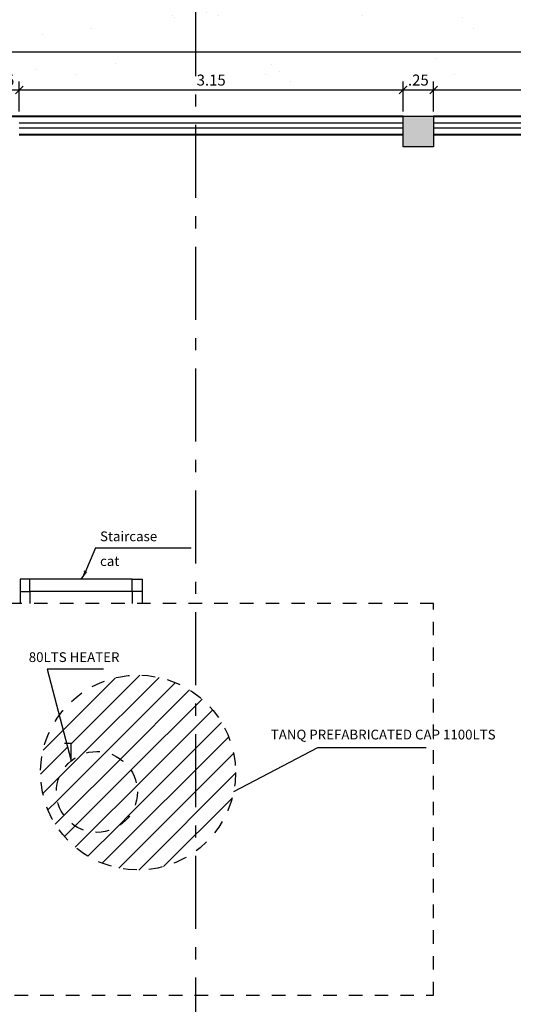
# Model space of a CAD drawing. Units: millimetres. Extents: x 357 to 549, y 200 to 400.
# Drawn here: x 421 to 425, y 211 to 219 of the extents above; entities that cross this region are included whole.
import ezdxf

# ---------------------------------------------------------------- set-up
doc = ezdxf.new("R2010")
doc.units = ezdxf.units.MM
doc.header["$LTSCALE"] = 25
doc.header["$MEASUREMENT"] = 0
doc.header["$PDMODE"] = 2
for name, pattern in [('ACAD_ISO10W100', [18.5, 12, -3, 0.5, -3]), ('CENTER2', [1.125, 0.75, -0.125, 0.125, -0.125]), ('DASHED2', [9.525, 6.35, -3.175])]:
    doc.linetypes.add(name, pattern=pattern)
for name, color, linetype in [('01', 1, 'Continuous'), ('02', 2, 'Continuous'), ('03', 3, 'Continuous'), ('A_MUEBLES', 31, 'Continuous'), ('COLUMNAS', 253, 'Continuous'), ('DESAGUE', 6, 'Continuous'), ('EJES', 8, 'CENTER2'), ('PROYECCIONES', 7, 'DASHED2'), ('TEXTO', 1, 'Continuous')]:
    doc.layers.add(name, color=color, linetype=linetype)
doc.layers.add('MURO', color=6, linetype='Continuous', lineweight=40)
doc.styles.add('COTA', font='swissi.ttf', dxfattribs={"height": 0.09})
doc.dimstyles.new('PL50H', dxfattribs={"dimtxt": 0.085, "dimasz": 0.065, "dimexe": 0.07, "dimexo": 0.04, "dimgap": 0.035, "dimtad": 2, "dimtih": 1, "dimtoh": 1, "dimzin": 4, "dimdsep": 46, "dimtxsty": 'COTA', "dimblk1": 'ARCHTICK', "dimblk2": 'ARCHTICK', "dimsah": 1, "dimcen": 0.07, "dimdle": 0.07, "dimclrd": 1, "dimclre": 1, "dimclrt": 3, "dimaunit": 1, "dimadec": 0, "dimazin": 0, "dimtfac": 1, "dimtdec": 4, "dimtmove": 2, "dimatfit": 3, "dimldrblk": 'ARCHTICK', "dimfxl": 1, "dimtolj": 1, "dimtzin": 0, "dimarcsym": 0})
pattern_1 = [(45, (-89.70436, 17.45007), (-0.088388348, 0.088388348), [])]

# ---------------------------------------------------------------- blocks, each defined once
blk = doc.blocks.new('_ARCHTICK')
at = {"color": 0, "linetype": 'ByBlock', "const_width": 0.15}
blk.add_lwpolyline([(-0.5, -0.5), (0.5, 0.5)], dxfattribs=at)
blk = doc.blocks.new('*D217')
at = {"color": 1, "lineweight": -2, "transparency": 16777216}
for p, q in [((420.3164, 218.4975), (420.3164, 218.7438)), ((420.5664, 218.4975), (420.5664, 218.7438)), ((420.2464, 218.6738), (420.6364, 218.6738))]:
    blk.add_line(p, q, dxfattribs=at)
at = {"layer": 'DEFPOINTS', "color": 0, "transparency": 16777216}
for p in [(420.5664, 218.6738), (420.3164, 218.4575), (420.5664, 218.4575)]:
    blk.add_point(p, dxfattribs=at)
at = {"color": 1, "lineweight": -2, "transparency": 16777216, "xscale": 0.065, "yscale": 0.065, "zscale": 0.065, "rotation": 180}
blk.add_blockref('_ARCHTICK', (420.3164, 218.6738), dxfattribs=at)
at = {"color": 1, "lineweight": -2, "transparency": 16777216, "xscale": 0.065, "yscale": 0.065, "zscale": 0.065}
blk.add_blockref('_ARCHTICK', (420.5664, 218.6738), dxfattribs=at)
at = {"color": 3, "transparency": 16777216, "insert": (420.4414, 218.7551), "char_height": 0.09, "attachment_point": 5, "style": 'COTA'}
blk.add_mtext('\\A1;.25', dxfattribs=at)
blk = doc.blocks.new('*D218')
at = {"color": 1, "lineweight": -2, "transparency": 16777216}
for p, q in [((420.5664, 218.4975), (420.5664, 218.7438)), ((423.7164, 218.4975), (423.7164, 218.7438)), ((420.4964, 218.6738), (423.7864, 218.6738))]:
    blk.add_line(p, q, dxfattribs=at)
at = {"layer": 'DEFPOINTS', "color": 0, "transparency": 16777216}
for p in [(423.7164, 218.6738), (420.5664, 218.4575), (423.7164, 218.4575)]:
    blk.add_point(p, dxfattribs=at)
at = {"color": 1, "lineweight": -2, "transparency": 16777216, "xscale": 0.065, "yscale": 0.065, "zscale": 0.065, "rotation": 180}
blk.add_blockref('_ARCHTICK', (420.5664, 218.6738), dxfattribs=at)
at = {"color": 1, "lineweight": -2, "transparency": 16777216, "xscale": 0.065, "yscale": 0.065, "zscale": 0.065}
blk.add_blockref('_ARCHTICK', (423.7164, 218.6738), dxfattribs=at)
at = {"color": 3, "transparency": 16777216, "insert": (422.1414, 218.7551), "char_height": 0.09, "attachment_point": 5, "style": 'COTA'}
blk.add_mtext('\\A1;3.15', dxfattribs=at)
blk = doc.blocks.new('*D219')
at = {"color": 1, "lineweight": -2, "transparency": 16777216}
for p, q in [((423.7164, 218.4975), (423.7164, 218.7438)), ((423.9664, 218.4975), (423.9664, 218.7438)), ((423.6464, 218.6738), (424.0364, 218.6738))]:
    blk.add_line(p, q, dxfattribs=at)
at = {"layer": 'DEFPOINTS', "color": 0, "transparency": 16777216}
for p in [(423.9664, 218.6738), (423.7164, 218.4575), (423.9664, 218.4575)]:
    blk.add_point(p, dxfattribs=at)
at = {"color": 1, "lineweight": -2, "transparency": 16777216, "xscale": 0.065, "yscale": 0.065, "zscale": 0.065, "rotation": 180}
blk.add_blockref('_ARCHTICK', (423.7164, 218.6738), dxfattribs=at)
at = {"color": 1, "lineweight": -2, "transparency": 16777216, "xscale": 0.065, "yscale": 0.065, "zscale": 0.065}
blk.add_blockref('_ARCHTICK', (423.9664, 218.6738), dxfattribs=at)
at = {"color": 3, "transparency": 16777216, "insert": (423.8414, 218.7551), "char_height": 0.09, "attachment_point": 5, "style": 'COTA'}
blk.add_mtext('\\A1;.25', dxfattribs=at)
blk = doc.blocks.new('*D220')
at = {"color": 1, "lineweight": -2, "transparency": 16777216}
for p, q in [((423.9664, 218.4975), (423.9664, 218.7438)), ((427.8164, 218.4975), (427.8164, 218.7438)), ((423.8964, 218.6738), (427.8864, 218.6738))]:
    blk.add_line(p, q, dxfattribs=at)
at = {"layer": 'DEFPOINTS', "color": 0, "transparency": 16777216}
for p in [(427.8164, 218.6738), (423.9664, 218.4575), (427.8164, 218.4575)]:
    blk.add_point(p, dxfattribs=at)
at = {"color": 1, "lineweight": -2, "transparency": 16777216, "xscale": 0.065, "yscale": 0.065, "zscale": 0.065, "rotation": 180}
blk.add_blockref('_ARCHTICK', (423.9664, 218.6738), dxfattribs=at)
at = {"color": 1, "lineweight": -2, "transparency": 16777216, "xscale": 0.065, "yscale": 0.065, "zscale": 0.065}
blk.add_blockref('_ARCHTICK', (427.8164, 218.6738), dxfattribs=at)
at = {"color": 3, "transparency": 16777216, "insert": (425.8914, 218.7551), "char_height": 0.09, "attachment_point": 5, "style": 'COTA'}
blk.add_mtext('\\A1;3.85', dxfattribs=at)
blk = doc.blocks.new('*D236')
at = {"color": 1, "lineweight": -2, "transparency": 16777216}
for p, q in [((420.3164, 218.4975), (420.3164, 219.0533)), ((440.3164, 218.4975), (440.3164, 219.0533)), ((440.3864, 218.9833), (420.2464, 218.9833))]:
    blk.add_line(p, q, dxfattribs=at)
at = {"layer": 'DEFPOINTS', "color": 0, "transparency": 16777216}
for p in [(420.3164, 218.9833), (420.3164, 218.4575), (440.3164, 218.4575)]:
    blk.add_point(p, dxfattribs=at)
at = {"color": 1, "lineweight": -2, "transparency": 16777216, "xscale": 0.065, "yscale": 0.065, "zscale": 0.065, "rotation": 180}
blk.add_blockref('_ARCHTICK', (420.3164, 218.9833), dxfattribs=at)
at = {"color": 1, "lineweight": -2, "transparency": 16777216, "xscale": 0.065, "yscale": 0.065, "zscale": 0.065}
blk.add_blockref('_ARCHTICK', (440.3164, 218.9833), dxfattribs=at)
at = {"color": 3, "transparency": 16777216, "insert": (430.3164, 219.0645), "char_height": 0.09, "attachment_point": 5, "style": 'COTA'}
blk.add_mtext('\\A1;20.00', dxfattribs=at)

msp = doc.modelspace()

# ---------------------------------------------------------------- hatches: boundary and pattern name
h = msp.add_hatch()
h.set_pattern_fill('AR-SAND', color=3, scale=0.5, style=0)
h.set_pattern_definition([(37.5, (-68.4604, 35.6205), (-0.0314967, 0.9634119), [0, -0.76, 0, -0.85, 0, -0.8125]), (7.5, (-68.4604, 35.6205), (0.8848884, 1.411073), [0, -0.41, 0, -0.685, 0, -0.2625]), (327.5, (-69.0754, 35.6205), (1.5570709, 0.0028295), [0, -0.25, 0, -0.9, 0, -1.175]), (317.5, (-69.0754, 35.6205), (1.5030633, 0.4388378), [0, -0.125, 0, -0.59, 0, -0.675])])
h.paths.add_polyline_path([(442.8164, 221.9925), (417.8164, 222.3625), (417.8164, 218.4575), (420.3205, 218.4575), (423.7205, 218.4575), (423.9705, 218.4575), (428.0205, 218.4575), (431.9705, 218.4575), (432.2205, 218.4575), (440.3205, 218.4575), (440.3205, 218.4325), (440.3705, 218.4325), (440.3705, 218.5075), (441.6205, 218.5075), (441.6205, 218.4325), (441.6705, 218.4325), (441.6705, 218.2825), (441.629, 218.2825), (441.629, 214.4425), (441.6705, 214.4425), (441.6705, 214.2925), (441.3205, 214.2925), (440.3205, 214.2925), (440.3205, 214.2075), (440.3205, 212.3925), (440.3205, 211.4925), (440.3205, 211.2425), (440.3205, 207.9925), (438.9955, 207.9925), (436.3955, 207.9925), (436.1455, 207.9925), (435.1705, 207.9925, -1), (435.1205, 207.9925), (434.1455, 207.9925), (432.2205, 207.9925), (431.9705, 207.9925), (428.0705, 207.9925), (428.0205, 207.9925), (427.8205, 207.9925), (420.3205, 207.9925), (417.8164, 207.9925), (417.8164, 205.6225), (442.8164, 205.9925)])
h = msp.add_hatch()
h.set_pattern_fill('ANSI31', color=1)
h.set_pattern_definition(pattern_1)
h.paths.add_polyline_path([(421.5358, 212.9117, -1), (420.8716, 212.9117, -0.224005), (420.9925, 213.168), (420.8943, 213.5413, 0.158593), (420.7411, 213.0706, 1), (422.3411, 213.0706, 0.726231), (420.8943, 213.5413), (420.9552, 213.3097), (420.9925, 213.3097), (420.9925, 213.168, -0.63398)])
h = msp.add_hatch()
h.set_pattern_fill('ANSI31', color=1)
h.set_pattern_definition(pattern_1)
h.paths.add_polyline_path([(420.8716, 212.9117, 1), (421.5358, 212.9117, 1)])
at = {"layer": '01'}
msp.add_hatch(color=256, dxfattribs=at).paths.add_polyline_path([(421.0741, 214.6575), (421.117, 214.7175), (421.1019, 214.7235)])
at = {"layer": 'COLUMNAS'}
h = msp.add_hatch(color=256, dxfattribs=at)
h.dxf.hatch_style = 1
h.paths.add_polyline_path([(423.9664, 218.4575), (423.9664, 218.2075), (423.7164, 218.2075), (423.7164, 218.4575)])

# ---------------------------------------------------------------- linework, layer by layer
at = {"color": 1}
for p, q in [((420.5664, 218.4038), (423.7164, 218.4038)), ((423.9664, 218.4038), (427.8164, 218.4038)), ((420.5664, 218.3618), (423.7164, 218.3618)), ((423.9664, 218.3618), (427.8164, 218.3618))]:
    msp.add_line(p, q, dxfattribs=at)
msp.add_lwpolyline([(423.7164, 218.4575), (423.9664, 218.4575), (423.9664, 218.2075), (423.7164, 218.2075)], close=True)
at = {"layer": '01'}
for p, q in [((421.1921, 214.9166), (421.0955, 214.6875)), ((421.1921, 214.9166), (421.9766, 214.9166)), ((421.0741, 214.6575), (421.117, 214.7175)), ((421.117, 214.7175), (421.1005, 214.724))]:
    msp.add_line(p, q, dxfattribs=at)
at = {"layer": '02', "color": 1}
msp.add_line((421.5741, 214.5575), (421.5741, 214.4575), dxfattribs=at)
at = {"layer": '03', "color": 1}
for points in [[(420.6541, 214.5575), (420.6541, 214.6575), (420.5741, 214.6575), (420.5741, 214.5575)], [(421.4941, 214.5575), (421.4941, 214.6575), (421.5741, 214.6575), (421.5741, 214.5575)]]:
    msp.add_lwpolyline(points, close=True, dxfattribs=at)
at = {"layer": 'A_MUEBLES', "color": 1}
for p, q in [((421.4941, 214.6575), (420.6541, 214.6575)), ((421.4941, 214.5575), (420.6541, 214.5575))]:
    msp.add_line(p, q, dxfattribs=at)
at = {"layer": 'A_MUEBLES', "color": 1, "ltscale": 0.3}
for p, q in [((420.5741, 214.5575), (420.5741, 214.4575)), ((420.6541, 214.5575), (420.6541, 214.4575)), ((421.4941, 214.5575), (421.4941, 214.4575))]:
    msp.add_line(p, q, dxfattribs=at)
at = {"layer": 'DESAGUE', "color": 1, "linetype": 'Continuous'}
for p, q in [((423.0127, 213.2751), (422.3254, 212.9128)), ((423.9044, 213.2751), (423.0127, 213.2751))]:
    msp.add_line(p, q, dxfattribs=at)
msp.add_lwpolyline([(421.259, 213.9194), (420.7948, 213.9194), (420.9925, 213.168), (420.9925, 213.3097), (420.9366, 213.3097)], dxfattribs=at)
at = {"layer": 'EJES', "color": 5, "linetype": 'ACAD_ISO10W100', "ltscale": 0.002}
msp.add_line((422.0164, 205.7873), (422.0143, 223.5923), dxfattribs=at)
at = {"layer": 'MURO'}
for p, q in [((420.3164, 218.4575), (423.7164, 218.4575)), ((423.9664, 218.4575), (428.0164, 218.4575)), ((420.5664, 218.3075), (423.7164, 218.3075)), ((423.9664, 218.3075), (428.0164, 218.3075))]:
    msp.add_line(p, q, dxfattribs=at)
at = {"layer": 'PROYECCIONES', "color": 1, "ltscale": 0.0007}
msp.add_lwpolyline([(420.3164, 211.2425), (423.9664, 211.2425), (423.9664, 214.4575), (420.3164, 214.4575)], close=True, dxfattribs=at)
for centre, radius in [((421.5411, 213.0706), 0.8), ((421.2037, 212.9117), 0.3321)]:
    msp.add_circle(centre, radius, dxfattribs=at)

# ---------------------------------------------------------------- texts
at = {"layer": 'TEXTO', "color": 3}
for s, p in [('Staircase', (421.2295, 214.97)), ('cat', (421.2295, 214.7664)), ('80LTS HEATER', (420.6446, 213.9782, 3.8723)), ('TANQ PREFABRICATED CAP 1100LTS', (422.6304, 213.3426, 3.8723))]:
    msp.add_text(s, height=0.08, dxfattribs=at).set_placement(p)

# ---------------------------------------------------------------- dimensions: what is measured, and where the dimension line sits
at = {"color": 6}
for p1, p2, distance, picture, middle in [((440.3164, 218.4575), (420.3164, 218.4575), -0.5258, '*D236', (430.3164, 219.0645)), ((420.3164, 218.4575), (420.5664, 218.4575), 0.2163, '*D217', (420.4414, 218.7551))]:
    dim = msp.add_aligned_dim(p1=p1, p2=p2, distance=distance, dimstyle='PL50H', dxfattribs=at)
    dim.commit()
    dim.dimension.update_dxf_attribs({"geometry": picture, "text_midpoint": middle})
for base, p1, p2, picture, middle in [((423.7164, 218.6738), (420.5664, 218.4575), (423.7164, 218.4575), '*D218', (422.1414, 218.7551)), ((423.9664, 218.6738), (423.7164, 218.4575), (423.9664, 218.4575), '*D219', (423.8414, 218.7551)), ((427.8164, 218.6738), (423.9664, 218.4575), (427.8164, 218.4575), '*D220', (425.8914, 218.7551))]:
    dim = msp.add_linear_dim(base=base, p1=p1, p2=p2, angle=180, dimstyle='PL50H', dxfattribs=at)
    dim.commit()
    dim.dimension.update_dxf_attribs({"geometry": picture, "text_midpoint": middle})

doc.saveas('drawing.dxf')
